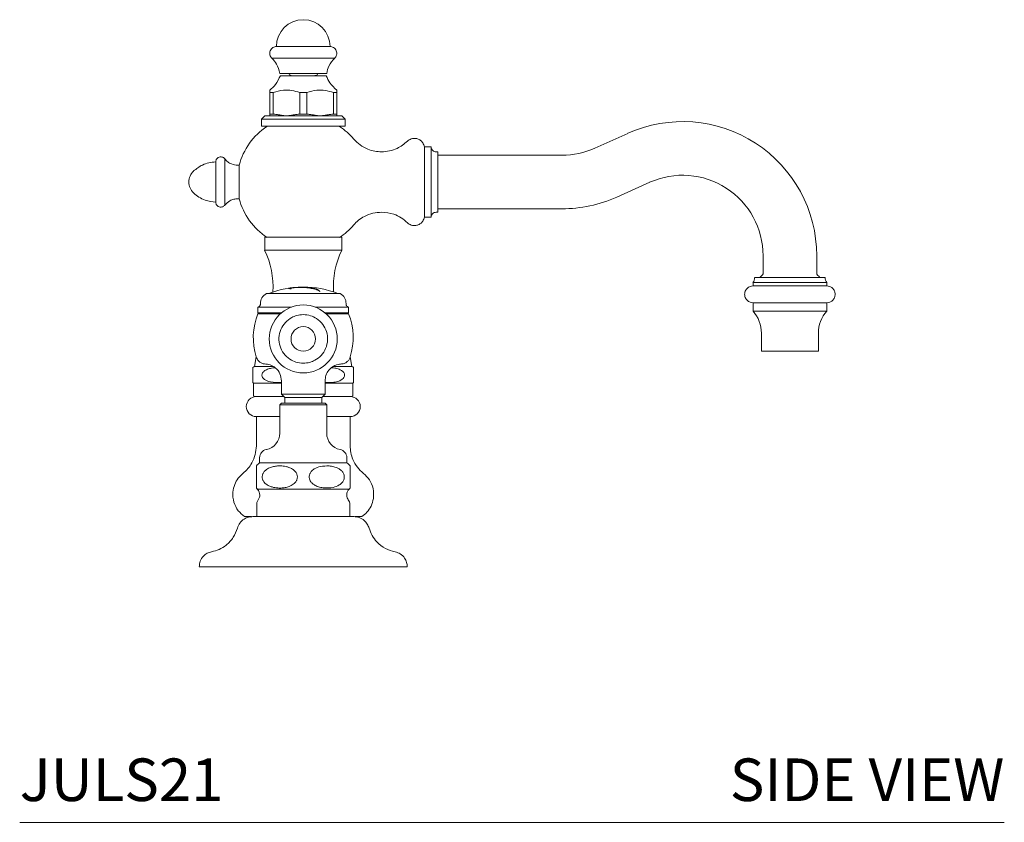
# Model space of a CAD drawing. Units: inches. Extents: x 12.2 to 45.9, y 18.1 to 41.7.
# Drawn here: x 34.3 to 45.8, y 18.1 to 27.5 of the extents above; entities that cross this region are included whole.
import ezdxf
from ezdxf.enums import TextEntityAlignment as Align

# ---------------------------------------------------------------- set-up
doc = ezdxf.new("R2010")
doc.units = ezdxf.units.IN
doc.header["$LTSCALE"] = 2
doc.header["$MEASUREMENT"] = 0
doc.layers.add('A-PRODUCT', color=7, linetype='Continuous', lineweight=9)
doc.styles.add('GOTHAM BOOK', font='GOTHMBOK.TTF', dxfattribs={"height": 0.5})

# ---------------------------------------------------------------- blocks, each defined once
blk = doc.blocks.new('JULS21 SIDE')
at = {"layer": 'A-PRODUCT', "linetype": 'Continuous', "lineweight": 15}
for p, q in [((3.644, 9.11), (3.014, 9.11)), ((2.959, 8.975), (3.698, 8.975)), ((2.976, 8.571), (2.935, 8.571)), ((2.935, 8.318), (2.935, 8.571)), ((2.976, 8.571), (2.976, 8.318)), ((3.369, 8.571), (3.288, 8.571)), ((3.288, 8.318), (3.288, 8.571)), ((3.369, 8.571), (3.369, 8.318)), ((3.723, 8.571), (3.682, 8.571)), ((3.682, 8.318), (3.682, 8.571)), ((3.723, 8.571), (3.723, 8.318)), ((2.876, 8.295), (2.837, 8.256)), ((2.837, 8.256), (3.821, 8.256)), ((2.837, 8.256), (2.837, 8.177)), ((2.876, 8.295), (3.782, 8.295)), ((2.976, 8.318), (2.935, 8.318)), ((3.369, 8.318), (3.288, 8.318)), ((3.723, 8.318), (3.682, 8.318)), ((3.821, 8.256), (3.782, 8.295)), ((3.821, 8.177), (3.821, 8.256)), ((3.821, 8.177), (2.837, 8.177)), ((7.138, 8.091), (6.751, 7.917)), ((4.751, 7.106), (4.751, 7.933)), ((4.751, 7.933), (4.829, 7.933)), ((4.829, 7.933), (4.829, 7.106)), ((4.888, 7.874), (4.908, 7.874)), ((4.908, 7.874), (4.908, 7.165)), ((2.301, 7.756), (2.301, 7.284)), ((2.407, 7.247), (2.407, 7.792)), ((6.365, 7.835), (4.908, 7.835)), ((2.577, 7.717), (2.577, 7.52)), ((2.577, 7.52), (2.577, 7.323)), ((7.009, 7.343), (7.396, 7.516)), ((4.908, 7.205), (6.365, 7.205)), ((4.829, 7.106), (4.751, 7.106)), ((4.908, 7.165), (4.888, 7.165)), ((2.876, 6.87), (3.782, 6.87)), ((2.876, 6.72), (3.782, 6.72)), ((8.727, 6.654), (8.727, 6.447)), ((9.357, 6.447), (9.357, 6.654)), ((8.629, 6.398), (9.455, 6.398)), ((8.72, 6.43), (8.695, 6.405)), ((9.389, 6.405), (9.364, 6.43)), ((3.318, 6.281), (3.318, 6.286)), ((3.325, 6.281), (3.325, 6.285)), ((3.329, 6.285), (3.329, 6.286)), ((9.475, 6.339), (8.609, 6.339)), ((8.609, 6.339), (8.609, 6.299)), ((9.475, 6.299), (8.609, 6.299)), ((9.475, 6.299), (9.475, 6.339)), ((3.762, 6.209), (2.896, 6.209)), ((3.191, 6.051), (2.797, 6.051)), ((2.797, 6.051), (2.797, 5.984)), ((3.86, 6.051), (3.467, 6.051)), ((3.86, 5.984), (3.86, 6.051)), ((8.609, 6.102), (9.475, 6.102)), ((8.609, 6.102), (8.609, 6.004)), ((9.475, 6.004), (9.475, 6.102)), ((3.075, 5.984), (2.797, 5.984)), ((2.797, 5.984), (2.809, 5.972)), ((2.797, 5.972), (3.061, 5.972)), ((3.86, 5.984), (3.583, 5.984)), ((3.597, 5.972), (3.86, 5.972)), ((3.848, 5.972), (3.86, 5.984)), ((9.475, 6.004), (8.609, 6.004)), ((8.707, 5.744), (8.707, 5.532)), ((9.377, 5.532), (9.377, 5.744)), ((2.758, 5.354), (2.777, 5.466)), ((3.881, 5.466), (3.9, 5.354)), ((9.377, 5.532), (8.707, 5.532)), ((2.977, 5.354), (2.758, 5.354)), ((3.9, 5.354), (3.68, 5.354)), ((2.746, 5.157), (3.073, 5.157)), ((2.746, 5.01), (2.746, 5.157)), ((3.073, 5.028), (3.073, 5.185)), ((3.585, 5.185), (3.585, 5.028)), ((3.585, 5.157), (3.911, 5.157)), ((3.911, 5.157), (3.911, 5.01)), ((2.757, 5), (2.746, 5.01)), ((3.1, 5), (2.757, 5)), ((3.585, 5.028), (3.073, 5.028)), ((3.112, 4.988), (3.073, 5.028)), ((3.545, 4.988), (3.112, 4.988)), ((3.112, 4.921), (3.112, 4.988)), ((3.585, 5.028), (3.545, 4.988)), ((3.545, 4.988), (3.545, 4.921)), ((3.9, 5), (3.557, 5)), ((3.911, 5.01), (3.9, 5)), ((3.073, 4.921), (3.053, 4.902)), ((3.053, 4.902), (3.053, 4.571)), ((3.053, 4.902), (3.604, 4.902)), ((3.073, 4.921), (3.585, 4.921)), ((3.604, 4.902), (3.585, 4.921)), ((3.604, 4.571), (3.604, 4.902)), ((2.778, 4.764), (3.053, 4.764)), ((3.604, 4.764), (3.88, 4.764)), ((2.817, 4.282), (2.817, 4.22)), ((3.841, 4.22), (3.841, 4.282)), ((3.841, 4.22), (2.817, 4.22)), ((2.789, 3.914), (3.869, 3.914)), ((2.782, 3.728), (2.782, 3.591)), ((3.876, 3.591), (3.876, 3.728)), ((3.876, 3.591), (2.782, 3.591))]:
    blk.add_line(p, q, dxfattribs=at)
at = {"layer": 'A-PRODUCT'}
blk.add_line((0, 0), (11.559, 0), dxfattribs=at)
at = {"layer": 'A-PRODUCT', "linetype": 'Continuous', "lineweight": 15}
for centre, radius, start, end in [((3.329, 9.11), 0.315, 90, 180), ((3.329, 9.11), 0.315, 0, 90), ((7.782, 6.654), 1.575, 0, 114.1375), ((3.329, 7.52), 0.778, 123.2406, 165.3351), ((3.329, 7.52), 0.778, 40.5723, 56.7654), ((6.365, 8.78), 0.945, 270, 294.1375), ((2.163, 7.52), 0.177, 133.4008, 180), ((2.163, 7.52), 0.177, 180, 226.5992), ((7.782, 6.654), 0.945, 0, 114.1375), ((3.329, 7.52), 0.778, 194.6649, 237.0097), ((6.365, 8.78), 1.575, 270, 294.1375), ((3.329, 7.52), 0.778, 303.007, 319.4277), ((1.99, 6.291), 0.984, 356.3369, 25.8419), ((4.667, 6.291), 0.984, 154.1581, 183.6631), ((8.53, 6.398), 0.0984, 323.1301, 0), ((9.554, 6.398), 0.0984, 180, 216.8699), ((3.329, 5.16), 1.126, 90.5862, 111.0483), ((3.329, 5.16), 1.126, 68.9517, 90), ((2.945, 6.101), 0.118, 114.4469, 184.3012), ((3.713, 6.101), 0.118, 355.6988, 65.5531), ((3.329, 5.677), 0.399, 90, 180), ((3.329, 5.677), 0.399, 0, 90), ((3.49, 5.691), 0.748, 157.8676, 197.6145), ((3.167, 5.691), 0.748, 342.3855, 22.1324), ((8.314, 5.744), 0.394, 0, 41.4096), ((9.77, 5.744), 0.394, 138.5904, 180), ((3.329, 5.677), 0.144, 0, 180), ((3.329, 5.677), 0.399, 180, 0), ((3.329, 5.677), 0.144, 180, 0), ((2.817, 5.252), 0.118, 120, 131.8103), ((3.841, 5.252), 0.118, 48.1897, 60), ((2.817, 5.252), 0.118, 228.1897, 233.1914), ((3.841, 5.252), 0.118, 306.8086, 311.8103), ((2.778, 4.882), 0.118, 90, 270), ((3.88, 4.882), 0.118, 270, 90), ((2.856, 4.571), 0.197, 281.537, 360), ((3.801, 4.571), 0.197, 180, 258.463), ((2.915, 4.282), 0.0984, 101.537, 180), ((3.742, 4.282), 0.0984, 360, 78.463)]:
    blk.add_arc(centre, radius, start, end, dxfattribs=at)
for points, knots in [([(3.014, 9.11), (3.007, 9.11), (2.993, 9.109), (2.972, 9.1), (2.953, 9.084), (2.939, 9.061), (2.934, 9.036), (2.937, 9.011), (2.946, 8.99), (2.955, 8.979), (2.959, 8.975)], [0, 0, 0, 0, 0.10541, 0.225971, 0.359274, 0.5, 0.640726, 0.774029, 0.89459, 1, 1, 1, 1]), ([(3.698, 8.975), (3.703, 8.979), (3.712, 8.99), (3.721, 9.011), (3.724, 9.036), (3.718, 9.061), (3.705, 9.084), (3.685, 9.1), (3.664, 9.109), (3.65, 9.11), (3.644, 9.11)], [0, 0, 0, 0, 0.10541, 0.225971, 0.359274, 0.5, 0.640726, 0.774029, 0.89459, 1, 1, 1, 1]), ([(3.053, 8.795), (3.044, 8.833), (3.026, 8.901), (2.98, 8.952), (2.959, 8.975)], [0, 0, 0, 0, 0.56, 1, 1, 1, 1]), ([(3.698, 8.975), (3.673, 8.945), (3.627, 8.892), (3.611, 8.825), (3.604, 8.795)], [0, 0, 0, 0, 0.56, 1, 1, 1, 1]), ([(3.604, 8.795), (3.604, 8.795), (3.604, 8.795), (3.601, 8.795), (3.596, 8.795), (3.587, 8.795), (3.574, 8.795), (3.558, 8.795), (3.54, 8.795), (3.518, 8.795), (3.494, 8.795), (3.475, 8.795), (3.455, 8.795), (3.434, 8.795), (3.412, 8.795), (3.382, 8.795), (3.351, 8.795), (3.32, 8.795), (3.297, 8.795), (3.274, 8.795), (3.252, 8.795), (3.23, 8.795), (3.201, 8.795), (3.174, 8.795), (3.15, 8.795), (3.127, 8.795), (3.107, 8.795), (3.09, 8.795), (3.08, 8.795), (3.071, 8.795), (3.063, 8.795), (3.058, 8.795), (3.054, 8.795), (3.053, 8.795), (3.053, 8.795)], [0, 0, 0, 0, 0.026377, 0.052938, 0.080076, 0.107413, 0.160498, 0.187443, 0.21478, 0.267865, 0.29481, 0.322147, 0.348524, 0.375278, 0.402223, 0.42956, 0.482452, 0.50959, 0.536928, 0.563305, 0.590059, 0.617003, 0.644341, 0.697233, 0.724371, 0.751709, 0.804793, 0.831738, 0.859076, 0.885453, 0.912013, 0.939151, 0.966489, 1, 1, 1, 1]), ([(3.159, 8.795), (3.159, 8.795), (3.16, 8.789), (3.167, 8.779), (3.179, 8.77), (3.19, 8.768), (3.195, 8.768)], [0, 0, 0, 0, 0.024142, 0.359025, 0.693909, 1, 1, 1, 1]), ([(3.463, 8.768), (3.468, 8.768), (3.478, 8.77), (3.491, 8.779), (3.498, 8.789), (3.498, 8.795), (3.499, 8.795)], [0, 0, 0, 0, 0.306091, 0.640975, 0.975858, 1, 1, 1, 1]), ([(3.06, 8.768), (3.043, 8.732), (3.012, 8.667), (2.959, 8.619), (2.935, 8.598)], [0, 0, 0, 0, 0.557958, 1, 1, 1, 1]), ([(3.598, 8.768), (3.597, 8.768), (3.596, 8.768), (3.584, 8.768), (3.565, 8.768), (3.54, 8.768), (3.509, 8.768), (3.473, 8.768), (3.432, 8.768), (3.389, 8.768), (3.343, 8.768), (3.298, 8.768), (3.253, 8.768), (3.211, 8.768), (3.171, 8.768), (3.137, 8.768), (3.107, 8.768), (3.085, 8.768), (3.069, 8.768), (3.061, 8.768), (3.06, 8.768), (3.06, 8.768)], [0, 0, 0, 0, 0.052925, 0.107385, 0.160311, 0.214771, 0.267696, 0.322156, 0.375081, 0.429541, 0.482466, 0.536926, 0.589852, 0.644312, 0.697237, 0.751697, 0.804622, 0.859082, 0.912008, 0.966468, 1, 1, 1, 1]), ([(3.723, 8.598), (3.693, 8.625), (3.64, 8.674), (3.611, 8.739), (3.598, 8.768)], [0, 0, 0, 0, 0.56204, 1, 1, 1, 1]), ([(2.935, 8.571), (2.935, 8.578), (2.935, 8.593), (2.935, 8.596), (2.935, 8.598)], [0, 0, 0, 0, 0.496913, 1, 1, 1, 1]), ([(3.288, 8.571), (3.257, 8.58), (3.194, 8.597), (3.087, 8.601), (3.015, 8.582), (2.976, 8.571)], [0, 0, 0, 0, 0.304645, 0.616482, 1, 1, 1, 1]), ([(3.682, 8.571), (3.651, 8.58), (3.587, 8.597), (3.481, 8.601), (3.409, 8.582), (3.369, 8.571)], [0, 0, 0, 0, 0.304645, 0.616482, 1, 1, 1, 1]), ([(3.723, 8.598), (3.723, 8.597), (3.723, 8.593), (3.723, 8.578), (3.723, 8.571)], [0, 0, 0, 0, 0.495204, 1, 1, 1, 1]), ([(3.919, 8.026), (3.944, 8.001), (3.993, 7.951), (4.08, 7.905), (4.167, 7.879), (4.221, 7.876), (4.248, 7.874)], [0, 0, 0, 0, 0.277113, 0.560701, 0.782887, 1, 1, 1, 1]), ([(4.248, 7.874), (4.279, 7.876), (4.342, 7.88), (4.45, 7.916), (4.513, 7.967), (4.551, 7.998)], [0, 0, 0, 0, 0.278115, 0.561457, 1, 1, 1, 1]), ([(4.751, 7.933), (4.749, 7.941), (4.745, 7.958), (4.73, 7.984), (4.706, 8.01), (4.671, 8.028), (4.632, 8.034), (4.598, 8.027), (4.571, 8.015), (4.558, 8.003), (4.551, 7.998)], [0, 0, 0, 0, 0.095344, 0.200941, 0.346425, 0.5, 0.653575, 0.799059, 0.904656, 1, 1, 1, 1]), ([(4.829, 7.933), (4.83, 7.925), (4.833, 7.907), (4.849, 7.888), (4.868, 7.876), (4.882, 7.875), (4.888, 7.874)], [0, 0, 0, 0, 0.270261, 0.562429, 0.789736, 1, 1, 1, 1]), ([(2.301, 7.756), (2.274, 7.754), (2.221, 7.749), (2.129, 7.717), (2.075, 7.675), (2.041, 7.649)], [0, 0, 0, 0, 0.278332, 0.56129, 1, 1, 1, 1]), ([(2.407, 7.792), (2.404, 7.796), (2.397, 7.803), (2.383, 7.811), (2.363, 7.816), (2.34, 7.813), (2.32, 7.802), (2.308, 7.786), (2.302, 7.77), (2.301, 7.76), (2.301, 7.756)], [0, 0, 0, 0, 0.091587, 0.196224, 0.342573, 0.5, 0.657427, 0.803776, 0.908413, 1, 1, 1, 1]), ([(2.407, 7.792), (2.418, 7.78), (2.44, 7.755), (2.493, 7.724), (2.536, 7.719), (2.562, 7.716)], [0, 0, 0, 0, 0.277389, 0.562014, 1, 1, 1, 1]), ([(2.577, 7.717), (2.574, 7.716), (2.569, 7.716), (2.564, 7.716), (2.562, 7.716)], [0, 0, 0, 0, 0.56, 1, 1, 1, 1]), ([(2.041, 7.391), (2.062, 7.374), (2.103, 7.34), (2.19, 7.297), (2.259, 7.289), (2.301, 7.284)], [0, 0, 0, 0, 0.278332, 0.56129, 1, 1, 1, 1]), ([(2.301, 7.284), (2.301, 7.279), (2.302, 7.27), (2.308, 7.254), (2.32, 7.238), (2.34, 7.226), (2.363, 7.223), (2.383, 7.228), (2.397, 7.237), (2.404, 7.244), (2.407, 7.247)], [0, 0, 0, 0, 0.091587, 0.1962243, 0.3425728, 0.5, 0.6574272, 0.8037757, 0.908413, 1, 1, 1, 1]), ([(2.562, 7.323), (2.546, 7.322), (2.512, 7.32), (2.456, 7.297), (2.425, 7.266), (2.407, 7.247)], [0, 0, 0, 0, 0.277389, 0.562014, 1, 1, 1, 1]), ([(2.562, 7.323), (2.565, 7.323), (2.57, 7.323), (2.574, 7.323), (2.577, 7.323)], [0, 0, 0, 0, 0.56, 1, 1, 1, 1]), ([(4.248, 7.165), (4.214, 7.163), (4.144, 7.158), (4.052, 7.122), (3.976, 7.073), (3.938, 7.034), (3.919, 7.014)], [0, 0, 0, 0, 0.277113, 0.560701, 0.782887, 1, 1, 1, 1]), ([(4.551, 7.042), (4.528, 7.062), (4.48, 7.103), (4.378, 7.153), (4.297, 7.161), (4.248, 7.165)], [0, 0, 0, 0, 0.278115, 0.561457, 1, 1, 1, 1]), ([(4.551, 7.042), (4.558, 7.036), (4.571, 7.025), (4.598, 7.012), (4.632, 7.006), (4.671, 7.012), (4.706, 7.03), (4.73, 7.055), (4.745, 7.082), (4.749, 7.098), (4.751, 7.106)], [0, 0, 0, 0, 0.095344, 0.200941, 0.346425, 0.5, 0.653575, 0.799059, 0.904656, 1, 1, 1, 1]), ([(4.888, 7.165), (4.88, 7.164), (4.863, 7.162), (4.843, 7.146), (4.831, 7.126), (4.83, 7.113), (4.829, 7.106)], [0, 0, 0, 0, 0.270261, 0.562429, 0.789736, 1, 1, 1, 1]), ([(8.69, 6.398), (8.69, 6.398), (8.69, 6.401), (8.692, 6.403), (8.695, 6.405)], [0, 0, 0, 0, 0.034902, 1, 1, 1, 1]), ([(8.727, 6.447), (8.727, 6.443), (8.726, 6.437), (8.722, 6.432), (8.72, 6.43)], [0, 0, 0, 0, 0.56, 1, 1, 1, 1]), ([(9.364, 6.43), (9.362, 6.433), (9.358, 6.438), (9.357, 6.444), (9.357, 6.447)], [0, 0, 0, 0, 0.56, 1, 1, 1, 1]), ([(3.181, 6.276), (3.176, 6.275), (3.17, 6.275), (3.162, 6.273), (3.157, 6.272), (3.155, 6.272), (3.155, 6.272), (3.155, 6.271)], [0, 0, 0, 0, 0.306401, 0.467119, 0.628709, 0.809559, 1, 1, 1, 1]), ([(3.155, 6.271), (3.155, 6.271), (3.156, 6.27), (3.16, 6.27), (3.162, 6.269), (3.164, 6.269)], [0, 0, 0, 0, 0.424653, 0.71162, 1, 1, 1, 1]), ([(3.164, 6.269), (3.165, 6.269), (3.167, 6.268), (3.171, 6.267), (3.175, 6.267), (3.178, 6.267)], [0, 0, 0, 0, 0.278534, 0.557115, 1, 1, 1, 1]), ([(3.169, 6.271), (3.17, 6.271), (3.17, 6.272), (3.175, 6.273), (3.181, 6.274), (3.188, 6.275), (3.194, 6.276), (3.197, 6.277)], [0, 0, 0, 0, 0.288178, 0.463187, 0.640071, 0.793533, 1, 1, 1, 1]), ([(3.184, 6.268), (3.181, 6.268), (3.176, 6.268), (3.171, 6.269), (3.17, 6.27), (3.169, 6.271)], [0, 0, 0, 0, 0.298145, 0.595487, 1, 1, 1, 1]), ([(3.178, 6.267), (3.178, 6.267), (3.179, 6.266), (3.18, 6.266), (3.182, 6.267), (3.182, 6.267)], [0, 0, 0, 0, 0.3730036, 0.64398, 1, 1, 1, 1]), ([(3.206, 6.279), (3.202, 6.279), (3.196, 6.278), (3.188, 6.277), (3.183, 6.276), (3.181, 6.276)], [0, 0, 0, 0, 0.441316, 0.719632, 1, 1, 1, 1]), ([(3.182, 6.267), (3.183, 6.267), (3.184, 6.267), (3.184, 6.267), (3.185, 6.267), (3.185, 6.267), (3.185, 6.267), (3.185, 6.267)], [0, 0, 0, 0, 0.319226, 0.461681, 0.605265, 0.921431, 1, 1, 1, 1]), ([(3.185, 6.267), (3.185, 6.267), (3.185, 6.268), (3.184, 6.268), (3.184, 6.268), (3.184, 6.268)], [0, 0, 0, 0, 0.498373, 0.749078, 1, 1, 1, 1]), ([(3.197, 6.277), (3.2, 6.277), (3.203, 6.277), (3.208, 6.278), (3.21, 6.278), (3.211, 6.278)], [0, 0, 0, 0, 0.493212, 0.741367, 1, 1, 1, 1]), ([(3.292, 6.284), (3.284, 6.283), (3.269, 6.283), (3.241, 6.282), (3.22, 6.28), (3.206, 6.279)], [0, 0, 0, 0, 0.267007, 0.534026, 1, 1, 1, 1]), ([(3.211, 6.278), (3.226, 6.279), (3.254, 6.281), (3.293, 6.282), (3.317, 6.281), (3.329, 6.281)], [0, 0, 0, 0, 0.378627, 0.688481, 1, 1, 1, 1]), ([(3.301, 6.284), (3.3, 6.284), (3.298, 6.284), (3.294, 6.284), (3.293, 6.284), (3.292, 6.284)], [0, 0, 0, 0, 0.3593882, 0.741507, 1, 1, 1, 1]), ([(3.307, 6.284), (3.307, 6.284), (3.306, 6.284), (3.304, 6.284), (3.302, 6.284), (3.301, 6.284)], [0, 0, 0, 0, 0.251799, 0.504002, 1, 1, 1, 1]), ([(3.318, 6.286), (3.318, 6.285), (3.317, 6.285), (3.315, 6.285), (3.311, 6.284), (3.308, 6.284), (3.307, 6.284)], [0, 0, 0, 0, 0.327107, 0.720222, 0.935079, 1, 1, 1, 1]), ([(3.326, 6.286), (3.326, 6.286), (3.326, 6.286), (3.325, 6.286), (3.325, 6.285), (3.325, 6.285)], [0, 0, 0, 0, 0.384703, 0.692326, 1, 1, 1, 1]), ([(3.329, 6.285), (3.328, 6.285), (3.327, 6.286), (3.327, 6.286), (3.326, 6.286), (3.326, 6.286), (3.326, 6.286)], [0, 0, 0, 0, 0.4045379, 0.7022149, 0.8511026, 1, 1, 1, 1]), ([(3.332, 6.284), (3.331, 6.284), (3.331, 6.284), (3.33, 6.284), (3.329, 6.285), (3.329, 6.285), (3.329, 6.285)], [0, 0, 0, 0, 0.249938, 0.499891, 0.749922, 1, 1, 1, 1]), ([(3.339, 6.283), (3.338, 6.283), (3.335, 6.283), (3.332, 6.283), (3.332, 6.284), (3.332, 6.284)], [0, 0, 0, 0, 0.433463, 0.847381, 1, 1, 1, 1]), ([(3.335, 6.28), (3.347, 6.28), (3.37, 6.278), (3.415, 6.272), (3.446, 6.266), (3.466, 6.261)], [0, 0, 0, 0, 0.258132, 0.516199, 1, 1, 1, 1]), ([(3.48, 6.264), (3.458, 6.268), (3.423, 6.275), (3.376, 6.28), (3.352, 6.282), (3.339, 6.283)], [0, 0, 0, 0, 0.490076, 0.744844, 1, 1, 1, 1]), ([(3.466, 6.261), (3.47, 6.26), (3.479, 6.258), (3.49, 6.254), (3.497, 6.252), (3.501, 6.25)], [0, 0, 0, 0, 0.3266619, 0.6623695, 1, 1, 1, 1]), ([(3.488, 6.261), (3.487, 6.262), (3.485, 6.262), (3.482, 6.263), (3.481, 6.263), (3.48, 6.264)], [0, 0, 0, 0, 0.48721, 0.741788, 1, 1, 1, 1]), ([(3.525, 6.235), (3.521, 6.239), (3.514, 6.246), (3.502, 6.254), (3.492, 6.259), (3.488, 6.261)], [0, 0, 0, 0, 0.397712, 0.698203, 1, 1, 1, 1]), ([(3.501, 6.25), (3.504, 6.249), (3.508, 6.247), (3.513, 6.245), (3.514, 6.243), (3.515, 6.242)], [0, 0, 0, 0, 0.4933246, 0.7457231, 1, 1, 1, 1]), ([(3.515, 6.242), (3.516, 6.241), (3.519, 6.24), (3.521, 6.237), (3.522, 6.235), (3.522, 6.234)], [0, 0, 0, 0, 0.382332, 0.688673, 1, 1, 1, 1]), ([(8.609, 6.102), (8.597, 6.104), (8.573, 6.106), (8.54, 6.127), (8.516, 6.16), (8.508, 6.201), (8.516, 6.241), (8.54, 6.275), (8.573, 6.296), (8.597, 6.298), (8.609, 6.299)], [0, 0, 0, 0, 0.113095, 0.234292, 0.373114, 0.5, 0.626886, 0.765708, 0.886905, 1, 1, 1, 1]), ([(9.475, 6.299), (9.487, 6.298), (9.511, 6.296), (9.544, 6.275), (9.568, 6.241), (9.576, 6.201), (9.568, 6.16), (9.544, 6.127), (9.511, 6.106), (9.487, 6.104), (9.475, 6.102)], [0, 0, 0, 0, 0.1130953, 0.2342918, 0.3731135, 0.5, 0.6268865, 0.7657082, 0.8869047, 1, 1, 1, 1]), ([(3.522, 6.234), (3.522, 6.234), (3.522, 6.234), (3.522, 6.233), (3.523, 6.233), (3.524, 6.232), (3.524, 6.232), (3.525, 6.232)], [0, 0, 0, 0, 0.26242, 0.525009, 0.741369, 0.840487, 1, 1, 1, 1]), ([(2.827, 6.089), (2.826, 6.085), (2.825, 6.075), (2.818, 6.063), (2.808, 6.055), (2.801, 6.052), (2.797, 6.051)], [0, 0, 0, 0, 0.273163, 0.561686, 0.786837, 1, 1, 1, 1]), ([(2.827, 6.092), (2.827, 6.092), (2.827, 6.091), (2.827, 6.09), (2.827, 6.089)], [0, 0, 0, 0, 0.56, 1, 1, 1, 1]), ([(3.831, 6.089), (3.831, 6.09), (3.831, 6.091), (3.831, 6.092), (3.831, 6.092)], [0, 0, 0, 0, 0.56, 1, 1, 1, 1]), ([(3.86, 6.051), (3.856, 6.053), (3.847, 6.056), (3.837, 6.067), (3.832, 6.078), (3.831, 6.086), (3.831, 6.089)], [0, 0, 0, 0, 0.273163, 0.561686, 0.786837, 1, 1, 1, 1]), ([(3.329, 5.963), (3.303, 5.961), (3.256, 5.957), (3.183, 5.926), (3.114, 5.873), (3.06, 5.79), (3.038, 5.691), (3.051, 5.591), (3.096, 5.502), (3.164, 5.439), (3.245, 5.399), (3.3, 5.394), (3.329, 5.392)], [0, 0, 0, 0, 0.086419, 0.157669, 0.263338, 0.373004, 0.484553, 0.596618, 0.70431, 0.815697, 0.902908, 1, 1, 1, 1]), ([(3.329, 5.392), (3.355, 5.394), (3.402, 5.397), (3.475, 5.428), (3.544, 5.481), (3.597, 5.564), (3.62, 5.663), (3.607, 5.763), (3.561, 5.852), (3.493, 5.916), (3.413, 5.955), (3.358, 5.96), (3.329, 5.963)], [0, 0, 0, 0, 0.086419, 0.157669, 0.263338, 0.373004, 0.484553, 0.596618, 0.70431, 0.815697, 0.902908, 1, 1, 1, 1]), ([(2.777, 5.464), (2.783, 5.452), (2.794, 5.426), (2.824, 5.4), (2.857, 5.384), (2.879, 5.383), (2.89, 5.382)], [0, 0, 0, 0, 0.273756, 0.561537, 0.786244, 1, 1, 1, 1]), ([(3.768, 5.382), (3.781, 5.383), (3.809, 5.386), (3.844, 5.407), (3.868, 5.434), (3.876, 5.454), (3.88, 5.464)], [0, 0, 0, 0, 0.273756, 0.561537, 0.786244, 1, 1, 1, 1]), ([(2.738, 5.34), (2.738, 5.338), (2.738, 5.335), (2.738, 5.31), (2.738, 5.285), (2.738, 5.266), (2.738, 5.251), (2.738, 5.235), (2.738, 5.217), (2.738, 5.195), (2.738, 5.169), (2.738, 5.166), (2.738, 5.164)], [0, 0, 0, 0, 0.251295, 0.377317, 0.440573, 0.47186, 0.503374, 0.531641, 0.567971, 0.624753, 0.73414, 1, 1, 1, 1]), ([(3.07, 5.165), (3.027, 5.165), (2.963, 5.164), (2.89, 5.188), (2.859, 5.213), (2.847, 5.232), (2.843, 5.248), (2.844, 5.264), (2.851, 5.28), (2.867, 5.299), (2.9, 5.319), (2.945, 5.333), (2.98, 5.337), (2.997, 5.339)], [0, 0, 0, 0, 0.2912255, 0.4369423, 0.5100888, 0.5432537, 0.5766979, 0.6065203, 0.6342752, 0.6806228, 0.7625864, 0.8794858, 1, 1, 1, 1]), ([(3.073, 5.185), (3.069, 5.213), (3.062, 5.271), (3.009, 5.337), (2.943, 5.375), (2.898, 5.381), (2.89, 5.382)], [0, 0, 0, 0, 0.2702613, 0.5624294, 0.7897364, 1, 1, 1, 1]), ([(3.768, 5.382), (3.754, 5.38), (3.696, 5.371), (3.63, 5.318), (3.591, 5.252), (3.587, 5.207), (3.585, 5.185)], [0, 0, 0, 0, 0.2702613, 0.5624294, 0.7897364, 1, 1, 1, 1]), ([(3.66, 5.339), (3.677, 5.337), (3.712, 5.333), (3.756, 5.32), (3.787, 5.301), (3.804, 5.283), (3.812, 5.267), (3.815, 5.252), (3.812, 5.237), (3.803, 5.219), (3.782, 5.198), (3.742, 5.178), (3.686, 5.166), (3.632, 5.163), (3.599, 5.165), (3.588, 5.165)], [0, 0, 0, 0, 0.116635, 0.235651, 0.309734, 0.356136, 0.389921, 0.418076, 0.446264, 0.481232, 0.534596, 0.634989, 0.777046, 0.923075, 1, 1, 1, 1]), ([(3.919, 5.164), (3.919, 5.166), (3.919, 5.169), (3.919, 5.194), (3.919, 5.219), (3.919, 5.238), (3.919, 5.253), (3.919, 5.269), (3.919, 5.287), (3.919, 5.309), (3.919, 5.335), (3.919, 5.338), (3.919, 5.34)], [0, 0, 0, 0, 0.251295, 0.377317, 0.440573, 0.47186, 0.503374, 0.531641, 0.567971, 0.624753, 0.73414, 1, 1, 1, 1]), ([(2.778, 4.421), (2.775, 4.387), (2.77, 4.318), (2.732, 4.227), (2.682, 4.152), (2.641, 4.116), (2.621, 4.098)], [0, 0, 0, 0, 0.276856, 0.560764, 0.783144, 1, 1, 1, 1]), ([(4.036, 4.098), (4.011, 4.121), (3.96, 4.168), (3.912, 4.254), (3.885, 4.34), (3.881, 4.395), (3.88, 4.421)], [0, 0, 0, 0, 0.276856, 0.560764, 0.783144, 1, 1, 1, 1]), ([(2.778, 4.186), (2.785, 4.194), (2.797, 4.206), (2.811, 4.216), (2.817, 4.22)], [0, 0, 0, 0, 0.573113, 1, 1, 1, 1]), ([(2.778, 4.186), (2.778, 4.185), (2.778, 4.183), (2.778, 4.167), (2.778, 4.142), (2.778, 4.116), (2.778, 4.085), (2.778, 4.055), (2.778, 4.026), (2.778, 3.998), (2.778, 3.965), (2.778, 3.933), (2.778, 3.929), (2.778, 3.926)], [0, 0, 0, 0, 0.1231938, 0.250392, 0.3249428, 0.3999411, 0.4521344, 0.5046931, 0.5504875, 0.5964872, 0.6708643, 0.7916499, 1, 1, 1, 1]), ([(3.081, 3.927), (3.07, 3.926), (3.047, 3.925), (3.013, 3.928), (2.979, 3.933), (2.949, 3.942), (2.925, 3.952), (2.905, 3.963), (2.887, 3.976), (2.872, 3.991), (2.861, 4.006), (2.854, 4.02), (2.849, 4.035), (2.847, 4.051), (2.847, 4.066), (2.85, 4.08), (2.854, 4.092), (2.861, 4.106), (2.871, 4.12), (2.887, 4.136), (2.908, 4.152), (2.939, 4.167), (2.979, 4.18), (3.01, 4.183), (3.025, 4.185)], [0, 0, 0, 0, 0.065541, 0.131516, 0.199056, 0.267293, 0.30921, 0.351507, 0.393473, 0.436377, 0.46367, 0.49157, 0.518916, 0.54734, 0.570728, 0.594877, 0.617188, 0.639985, 0.67414, 0.709254, 0.763284, 0.818732, 0.90837, 1, 1, 1, 1]), ([(3.025, 4.185), (3.036, 4.186), (3.059, 4.187), (3.093, 4.185), (3.127, 4.179), (3.157, 4.171), (3.182, 4.16), (3.201, 4.15), (3.22, 4.136), (3.234, 4.122), (3.245, 4.107), (3.252, 4.092), (3.257, 4.077), (3.26, 4.061), (3.259, 4.046), (3.257, 4.033), (3.252, 4.02), (3.245, 4.006), (3.235, 3.992), (3.22, 3.976), (3.199, 3.961), (3.167, 3.945), (3.128, 3.932), (3.097, 3.929), (3.081, 3.927)], [0, 0, 0, 0, 0.0655166, 0.1314667, 0.1989812, 0.2671924, 0.3091235, 0.3514345, 0.393415, 0.4363344, 0.4636191, 0.4915102, 0.5188469, 0.547262, 0.5706416, 0.5947826, 0.6170792, 0.6398624, 0.6739879, 0.7090721, 0.7630495, 0.8184431, 0.9082199, 1, 1, 1, 1]), ([(3.576, 3.927), (3.558, 3.929), (3.52, 3.934), (3.473, 3.952), (3.435, 3.977), (3.412, 4.004), (3.399, 4.035), (3.397, 4.065), (3.405, 4.094), (3.424, 4.125), (3.466, 4.159), (3.538, 4.185), (3.598, 4.185), (3.632, 4.185)], [0, 0, 0, 0, 0.1083407, 0.2200001, 0.2905388, 0.3615514, 0.4111665, 0.4610493, 0.5059261, 0.5648641, 0.6515576, 0.7999319, 1, 1, 1, 1]), ([(3.632, 4.185), (3.651, 4.183), (3.688, 4.178), (3.736, 4.16), (3.774, 4.135), (3.797, 4.108), (3.81, 4.077), (3.812, 4.048), (3.804, 4.018), (3.785, 3.987), (3.743, 3.953), (3.671, 3.927), (3.611, 3.927), (3.576, 3.927)], [0, 0, 0, 0, 0.1083737, 0.2200692, 0.2905747, 0.3615533, 0.4111483, 0.4610114, 0.5058609, 0.5647362, 0.6513205, 0.7994839, 1, 1, 1, 1]), ([(3.841, 4.22), (3.848, 4.215), (3.863, 4.205), (3.875, 4.192), (3.88, 4.186)], [0, 0, 0, 0, 0.546803, 1, 1, 1, 1]), ([(3.88, 3.926), (3.88, 3.927), (3.88, 3.929), (3.88, 3.945), (3.88, 3.97), (3.88, 3.996), (3.88, 4.027), (3.88, 4.057), (3.88, 4.086), (3.88, 4.115), (3.88, 4.147), (3.88, 4.179), (3.88, 4.184), (3.88, 4.186)], [0, 0, 0, 0, 0.1231938, 0.250392, 0.3249428, 0.3999411, 0.4521344, 0.5046931, 0.5504875, 0.5964872, 0.6708643, 0.7916499, 1, 1, 1, 1]), ([(2.64, 3.591), (2.614, 3.612), (2.558, 3.658), (2.508, 3.76), (2.497, 3.869), (2.52, 3.966), (2.561, 4.042), (2.602, 4.08), (2.621, 4.098)], [0, 0, 0, 0, 0.1722475, 0.3637154, 0.5642054, 0.7196596, 0.8663106, 1, 1, 1, 1]), ([(4.036, 4.098), (4.061, 4.074), (4.113, 4.024), (4.155, 3.919), (4.159, 3.809), (4.129, 3.714), (4.082, 3.641), (4.038, 3.607), (4.018, 3.591)], [0, 0, 0, 0, 0.172247, 0.363715, 0.564205, 0.71966, 0.866311, 1, 1, 1, 1]), ([(2.789, 3.914), (2.787, 3.916), (2.783, 3.92), (2.779, 3.924), (2.778, 3.926)], [0, 0, 0, 0, 0.5554463, 1, 1, 1, 1]), ([(2.789, 3.914), (2.798, 3.903), (2.815, 3.882), (2.818, 3.855), (2.819, 3.843)], [0, 0, 0, 0, 0.56, 1, 1, 1, 1]), ([(2.8, 3.786), (2.806, 3.796), (2.817, 3.814), (2.818, 3.834), (2.819, 3.843)], [0, 0, 0, 0, 0.56, 1, 1, 1, 1]), ([(3.839, 3.843), (3.841, 3.858), (3.844, 3.885), (3.861, 3.905), (3.869, 3.914)], [0, 0, 0, 0, 0.56, 1, 1, 1, 1]), ([(3.839, 3.843), (3.84, 3.832), (3.842, 3.811), (3.853, 3.794), (3.857, 3.786)], [0, 0, 0, 0, 0.56, 1, 1, 1, 1]), ([(3.88, 3.926), (3.878, 3.924), (3.874, 3.92), (3.871, 3.916), (3.869, 3.914)], [0, 0, 0, 0, 0.564544, 1, 1, 1, 1]), ([(2.8, 3.786), (2.794, 3.776), (2.784, 3.758), (2.782, 3.737), (2.782, 3.728)], [0, 0, 0, 0, 0.56, 1, 1, 1, 1]), ([(3.876, 3.728), (3.875, 3.74), (3.873, 3.761), (3.862, 3.778), (3.857, 3.786)], [0, 0, 0, 0, 0.56, 1, 1, 1, 1]), ([(2.556, 3.455), (2.564, 3.476), (2.581, 3.518), (2.63, 3.561), (2.683, 3.586), (2.719, 3.589), (2.736, 3.591)], [0, 0, 0, 0, 0.273473, 0.561608, 0.786527, 1, 1, 1, 1]), ([(2.722, 3.591), (2.717, 3.591), (2.691, 3.591), (2.664, 3.591), (2.642, 3.591), (2.641, 3.591), (2.64, 3.591)], [0, 0, 0, 0, 0.093425, 0.433912, 0.784274, 1, 1, 1, 1]), ([(2.736, 3.591), (2.737, 3.591), (2.739, 3.591), (2.758, 3.591), (2.795, 3.591), (2.843, 3.591), (2.893, 3.591), (2.955, 3.591), (3.05, 3.591), (3.183, 3.591), (3.329, 3.591), (3.475, 3.591), (3.587, 3.591), (3.667, 3.591), (3.719, 3.591), (3.764, 3.591), (3.815, 3.591), (3.863, 3.591), (3.899, 3.591), (3.919, 3.591), (3.921, 3.591), (3.922, 3.591)], [0, 0, 0, 0, 0.042411, 0.090394, 0.14446, 0.204908, 0.237561, 0.271744, 0.344139, 0.42086, 0.499941, 0.579023, 0.655744, 0.692643, 0.728256, 0.762439, 0.795092, 0.85554, 0.909606, 0.957589, 1, 1, 1, 1]), ([(3.922, 3.591), (3.944, 3.588), (3.989, 3.584), (4.044, 3.549), (4.083, 3.504), (4.095, 3.471), (4.102, 3.455)], [0, 0, 0, 0, 0.273473, 0.561608, 0.786527, 1, 1, 1, 1]), ([(4.018, 3.591), (4.016, 3.591), (4.012, 3.591), (3.984, 3.591), (3.951, 3.591), (3.936, 3.591)], [0, 0, 0, 0, 0.338086, 0.685977, 1, 1, 1, 1]), ([(2.556, 3.455), (2.542, 3.418), (2.512, 3.342), (2.433, 3.258), (2.344, 3.201), (2.282, 3.185), (2.252, 3.177)], [0, 0, 0, 0, 0.275274, 0.561156, 0.784726, 1, 1, 1, 1]), ([(4.406, 3.177), (4.367, 3.188), (4.289, 3.21), (4.198, 3.282), (4.134, 3.366), (4.112, 3.426), (4.102, 3.455)], [0, 0, 0, 0, 0.275274, 0.561156, 0.784726, 1, 1, 1, 1]), ([(2.108, 3), (2.11, 3.023), (2.115, 3.069), (2.152, 3.125), (2.2, 3.162), (2.235, 3.172), (2.252, 3.177)], [0, 0, 0, 0, 0.2723177, 0.5619011, 0.7876814, 1, 1, 1, 1]), ([(4.406, 3.177), (4.427, 3.17), (4.472, 3.157), (4.519, 3.109), (4.546, 3.054), (4.548, 3.018), (4.549, 3)], [0, 0, 0, 0, 0.272318, 0.561901, 0.787681, 1, 1, 1, 1]), ([(4.549, 3), (4.549, 3), (4.547, 3), (4.528, 3), (4.498, 3), (4.459, 3), (4.408, 3), (4.343, 3), (4.264, 3), (4.17, 3), (4.064, 3), (3.979, 3), (3.89, 3), (3.796, 3), (3.699, 3), (3.567, 3), (3.43, 3), (3.293, 3), (3.19, 3), (3.089, 3), (2.989, 3), (2.891, 3), (2.765, 3), (2.646, 3), (2.538, 3), (2.437, 3), (2.348, 3), (2.274, 3), (2.226, 3), (2.186, 3), (2.153, 3), (2.128, 3), (2.112, 3), (2.109, 3), (2.108, 3)], [0, 0, 0, 0, 0.023131, 0.069993, 0.093763, 0.116894, 0.163756, 0.187526, 0.213903, 0.267554, 0.294892, 0.32127, 0.34783, 0.374969, 0.402307, 0.428684, 0.482335, 0.509673, 0.536051, 0.562611, 0.58975, 0.617088, 0.643465, 0.697116, 0.724454, 0.750832, 0.804483, 0.831821, 0.858198, 0.884759, 0.911897, 0.939235, 0.969479, 1, 1, 1, 1])]:
    blk.add_open_spline(points, degree=3, knots=knots, dxfattribs=at)
for points in [[(2.935, 8.295), (2.935, 8.318)], [(2.976, 8.318), (3.132, 8.295)], [(3.132, 8.295), (3.288, 8.318)], [(3.369, 8.318), (3.526, 8.295)], [(3.526, 8.295), (3.682, 8.318)], [(3.723, 8.318), (3.723, 8.295)], [(2.876, 6.87), (2.876, 6.72)], [(3.782, 6.72), (3.782, 6.87)], [(3.317, 6.286), (3.318, 6.286)], [(3.329, 6.281), (3.335, 6.28)], [(3.525, 6.232), (3.525, 6.235)], [(2.778, 4.764), (2.778, 4.421)], [(3.88, 4.421), (3.88, 4.764)]]:
    blk.add_open_spline(points, degree=1, dxfattribs=at)
at = {"layer": 'A-PRODUCT', "style": 'GOTHAM BOOK'}
blk.add_text('JULS21', height=0.5, dxfattribs=at).set_placement((0, 0.25))
blk.add_text('SIDE VIEW', height=0.5, dxfattribs=at).set_placement((11.559, 0.25), align=Align.RIGHT)

msp = doc.modelspace()

# ---------------------------------------------------------------- block references
at = {"layer": 'A-PRODUCT'}
msp.add_blockref('JULS21 SIDE', (34.29, 18.088), dxfattribs=at)

doc.saveas('drawing.dxf')
